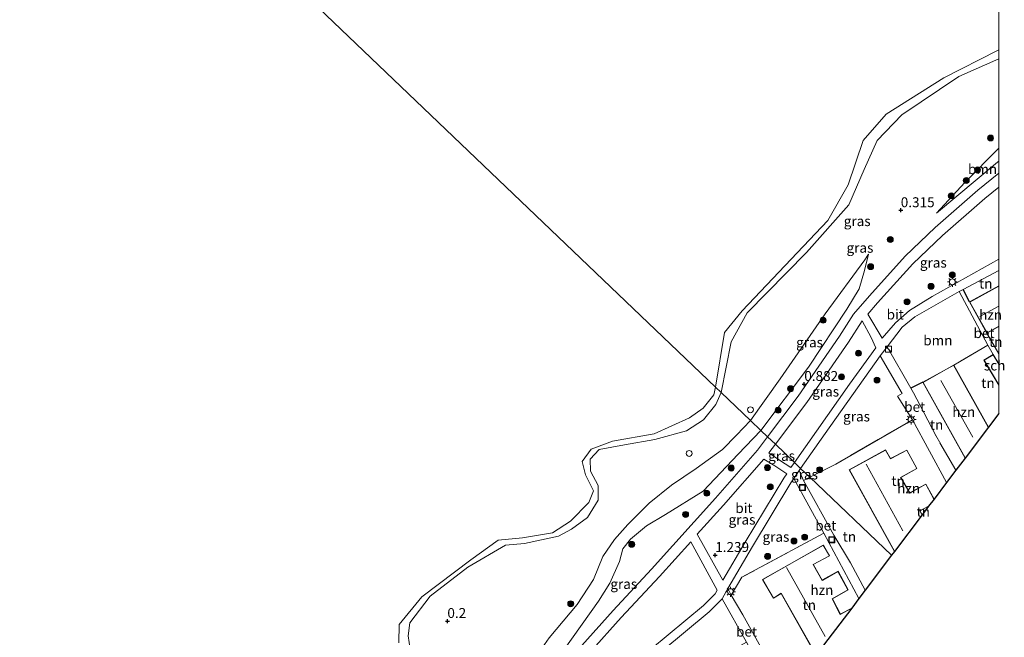
# Model space of a CAD drawing. Units: metres. Extents: x 164828 to 170006, y 481249 to 486732.
# Drawn here: x 169754 to 170001, y 483724 to 483880 of the extents above; entities that cross this region are included whole.
import ezdxf
from ezdxf.enums import TextEntityAlignment as Align

# ---------------------------------------------------------------- set-up
doc = ezdxf.new("R2010")
doc.units = ezdxf.units.M
doc.linetypes.add('IE-TERREINAFSCHEIDING', pattern=[10, 8, -2])
doc.layers.get('0').update_dxf_attribs({"lineweight": 25})
for name, color, linetype, lineweight in [('B-ME-GR-BOOM-GV-B6', 93, 'Continuous', 18), ('B-ME-GR-BOOM-S-B1', 93, 'Continuous', 18), ('B-ME-GW-KRUINLIJN-L-B1', 93, 'Continuous', 18), ('B-ME-GW-TEENLIJN-L-B1', 93, 'Continuous', 18), ('B-ME-IE-GRASLAND-GV-B6', 93, 'Continuous', 18), ('B-ME-IE-GRONDWERKLIJN-GROND_INGERICHT-GV-B6', 253, 'Continuous', 18), ('B-ME-IE-HULPGEOMETRIE-L-B1', 53, 'Continuous', 18), ('B-ME-IE-INRICHTINGSELEMENT-S-B1', 253, 'Continuous', 18), ('B-ME-IE-MEUBILAIR_WEGMEUBILAIR-LICHTMAST-S-B1', 8, 'Continuous', 18), ('B-ME-IE-TERREINAFSCHEIDING-RASTERHEKWERK-L-B1', 8, 'IE-TERREINAFSCHEIDING', 18), ('B-ME-KG-KADASTRAAL-DAKRAND-L-B1', 13, 'Continuous', 18), ('B-ME-KG-KADASTRAAL-NOKLIJN-L-B1', 13, 'Continuous', 18), ('B-ME-OB-WATERLIJN-L-B1', 133, 'OB-WATERLIJN', 18), ('B-ME-OG-BEBOUWING-GV-B6', 173, 'Continuous', 18), ('B-ME-OG-WATER-GV-B6', 153, 'Continuous', 18), ('B-ME-VH-VERH_SOORT-BETON-OVERIG-GV-B6', 8, 'IE-TERREINAFSCHEIDING-NATUURLIJK-HOUTWAL', 18), ('B-ME-VH-VERH_SOORT-BITUMEN-GV-B6', 8, 'IE-TERREINAFSCHEIDING-NATUURLIJK-HOUTWAL', 18)]:
    doc.layers.add(name, color=color, linetype=linetype, lineweight=lineweight)
for name, color, linetype in [('B-ME-GW-HOOGTEPUNT-S-B1', 10, 'Continuous'), ('B-ME-IE-TERREINAFSCHEIDING-HAAG-L-B1', 10, 'Continuous'), ('B-ME-KG-KADASTRAAL-OPNAMEDTMGRENS-L-B1', 10, 'Continuous')]:
    doc.layers.add(name, color=color, linetype=linetype)
doc.styles.add('NLCS-ISO', font='NLCS-ISO.TTF')
doc.linetypes.add('IE-TERREINAFSCHEIDING-NATUURLIJK-HOUTWAL', pattern='A,7,-1.5,[67,NLCS.SHX,S=0.75,R=45,X=0,Y=0],-1.5,7,-1.5,[70,NLCS.SHX,S=0.75,R=0,X=0,Y=0],-1.5', length=20)
doc.linetypes.add('OB-WATERLIJN', pattern='A,10,[32,NLCS.SHX,S=2,R=0,X=0,Y=0],-12', length=22)

# ---------------------------------------------------------------- blocks, each defined once
blk = doc.blocks.new('d26GN_FeatureWriter_4_3_FMEBLOCK3')
at = {"layer": 'B-ME-KG-KADASTRAAL-DAKRAND-L-B1'}
blk.add_line((0.42, 3.77, 4.37), (1.83, 1.38, 4.38), dxfattribs=at)
blk.add_polyline3d([(1.83, -3.77, 4.37), (-1.83, 2.43, 4.35), (0.42, 3.77, 4.37)], dxfattribs=at)
blk = doc.blocks.new('d26GN_FeatureWriter_4_3_FMEBLOCK4')
at = {"layer": 'B-ME-KG-KADASTRAAL-DAKRAND-L-B1'}
blk.add_line((-3.63, 1.86, 7.49), (3.63, 5.89, 7.45), dxfattribs=at)
blk.add_polyline3d([(3.63, -4.25, 7.59), (0.68, -5.89, 7.6), (-3.63, 1.86, 7.49)], dxfattribs=at)
blk = doc.blocks.new('hoogtepunt')
for p, q in [((-0.5, 0), (0.5, 0)), ((0, 0.5), (0, -0.5))]:
    blk.add_line(p, q)
blk = doc.blocks.new('dtb')
blk.add_circle((0, 0), 0.75)
blk = doc.blocks.new('boom')
h = blk.add_hatch(color=256)
edge = h.paths.add_edge_path()
edge.add_arc((0, 0), 0.75, 0, 360)
blk.add_circle((0, 0), 0.75)
blk = doc.blocks.new('kast')
blk.add_line((-0.75, -0.75), (0.75, 0.75))
blk.add_lwpolyline([(-0.75, 0.75), (0.75, 0.75), (0.75, -0.75), (-0.75, -0.75)], close=True)
blk = doc.blocks.new('lantaarnpaal')
for p, q in [((-0.75, 0), (-1.25, 0)), ((-0.88, 0.88), (-0.53, 0.53)), ((0, 0.75), (0, 1.25)), ((0.53, 0.53), (0.88, 0.88)), ((0.75, 0), (1.25, 0)), ((-0.53, -0.53), (-0.88, -0.88)), ((0, -0.75), (0, -1.25)), ((0.53, -0.53), (0.88, -0.88))]:
    blk.add_line(p, q)
blk.add_circle((0, 0), 0.75)
blk = doc.blocks.new('put')
for p, q in [((0.75, 0.75), (-0.75, 0.75)), ((-0.75, 0.75), (-0.75, -0.75)), ((0.75, -0.75), (0.75, 0.75)), ((-0.75, -0.75), (0.75, -0.75))]:
    blk.add_line(p, q)
blk.add_lwpolyline([(-0.625, 0.625), (0.625, 0.625), (0.625, -0.625), (-0.625, -0.625)], close=True)

msp = doc.modelspace()

# ---------------------------------------------------------------- linework, layer by layer
at = {"layer": 'B-ME-GR-BOOM-GV-B6'}
for points in [[(170000, 483847.4158, 0.481), (170000, 483844.1482, 0.871), (169999.714, 483843.892, 0.872), (169984.31, 483831.04, 0.651), (169991.476, 483838.805, 0.504), (170000, 483847.4158, 0.481)], [(169997.278, 483797.794, 1.875), (169988.661, 483792.814, 1.827), (169980.878, 483788.458, 1.827), (169977.841, 483786.943, 1.737), (169971.889, 483797.41, 1.606), (169975.715, 483802.311, 1.637), (169978.887, 483804.97, 1.732), (169988.246, 483810.299, 1.763), (169990.07, 483811.281, 1.766), (169997.278, 483797.794, 1.875)], [(169929.15, 483736.132, 1.309), (169928.63, 483735.195, 1.384), (169925.699, 483732.244, 1.374), (169907.859, 483717.46, 1.279), (169905.581, 483715.535, 1.31), (169902.752, 483712.398, 1.352), (169900.92, 483709.587, 1.363), (169893.373, 483695.453, 1.447), (169889.077, 483687.249, 1.468), (169887.607, 483684.872, 1.477), (169885.787, 483682.695, 1.457), (169882.879, 483680.95, 1.384), (169879.606, 483680.32, 1.258), (169876.977, 483680.51, 1.121), (169874.56, 483681.94, 0.911), (169871.382, 483683.296, 0.765), (169880.347, 483697.066, 0.639), (169887.863, 483707.636, 0.681), (169897.196, 483720.523, 0.766), (169904.976, 483729.207, 0.828), (169914.602, 483739.557, 0.817), (169922.465, 483748.322, 1.088), (169929.15, 483736.132, 1.309)]]:
    msp.add_polyline3d(points, dxfattribs=at)
at = {"layer": 'B-ME-GW-KRUINLIJN-L-B1'}
for points in [[(169930.142, 483785.894, 0.31), (169932.678, 483798.634, 0.142), (169936.706, 483805.969, 0.026), (169951.57, 483821.149, 0.047), (169962.243, 483833.177, 0.068), (169966.135, 483842.065, 0.037), (169969.406, 483849.353, 0.068), (169975.595, 483855.834, 0.068), (169989.96, 483865.43, 0.11), (170000, 483869.9442, 0.14)], [(169984.31, 483831.04, 0.651), (169999.714, 483843.892, 0.872), (170000, 483844.1482, 0.871)], [(169940.14, 483776.339, 0.832), (169952.075, 483792.233, 0.811), (169961.767, 483806.902, 0.717), (169964.882, 483812.029, 0.643), (169966.231, 483816.609, 0.528), (169967.213, 483820.688, 0.244)], [(169852.622, 483716.234, 0.042), (169851.376, 483724.603, 0.042), (169851.75, 483727.918, 0.042), (169856.888, 483734.618, 0.074), (169866.342, 483741.91, 0.2), (169875.824, 483747.433, 0.084), (169880.667, 483747.836, 0.042), (169889.224, 483749.674, 0.094), (169892.44, 483751.462, 0.053), (169896.49, 483754.376, 0.074), (169899.173, 483758.809, 0.042), (169899.213, 483762.513, 0.011), (169897.257, 483766.086, 0.021), (169897.176, 483769.133, 0.011), (169899.432, 483771.527, 0.011), (169905.77, 483772.741, 0.032), (169913.45, 483774.074, 0.137), (169921.378, 483776.262, 0.242), (169925.661, 483779.017, 0.315), (169928.779, 483782.834, 0.336), (169930.142, 483785.894, 0.31)], [(169940.14, 483776.339, 0.832), (169934.45, 483770.35, 0.838), (169925.64, 483761.003, 0.838), (169916.156, 483755.194, 0.712), (169911.302, 483752.349, 0.649), (169907.308, 483748.97, 0.67), (169905.398, 483746.566, 0.712), (169904.536, 483743.328, 0.66), (169902.096, 483737.904, 0.733), (169899.215, 483733.385, 0.67), (169890.583, 483721.14, 0.544), (169885.425, 483712.478, 0.607), (169877.471, 483701.613, 0.565), (169874.449, 483698.37, 0.46), (169871.1, 483696.522, 0.282)]]:
    msp.add_polyline3d(points, dxfattribs=at)
at = {"layer": 'B-ME-GW-TEENLIJN-L-B1'}
for points in [[(170000, 483847.4158, 0.481), (169991.476, 483838.805, 0.504), (169984.31, 483831.04, 0.651)], [(169937.549, 483778.815, 0.523), (169945.018, 483789.33, 0.439), (169956.276, 483805.724, 0.271), (169966.259, 483819.31, 0.261), (169967.213, 483820.688, 0.244)], [(169871.1, 483696.522, 0.282), (169872.695, 483701.568, 0.187), (169877.481, 483710.65, 0.177), (169886.855, 483724.094, 0.292), (169893.905, 483732.481, 0.282), (169897.973, 483738.843, 0.282), (169900.348, 483744.57, 0.303), (169903.263, 483748.876, 0.376), (169906.672, 483752.641, 0.397), (169911.973, 483758.049, 0.46), (169917.622, 483762.581, 0.366), (169923.825, 483766.755, 0.492), (169930.444, 483771.545, 0.586), (169933.978, 483775.13, 0.576), (169937.549, 483778.815, 0.523)]]:
    msp.add_polyline3d(points, dxfattribs=at)
at = {"layer": 'B-ME-IE-GRASLAND-GV-B6'}
for points in [[(170000, 483869.9442, 0.14), (169989.96, 483865.43, 0.11), (169975.595, 483855.834, 0.068), (169969.406, 483849.353, 0.068), (169966.135, 483842.065, 0.037), (169962.243, 483833.177, 0.068), (169951.57, 483821.149, 0.047), (169936.706, 483805.969, 0.026), (169932.678, 483798.634, 0.142), (169930.142, 483785.894, 0.31), (169928.742, 483787.233, -0.199), (169930.982, 483801.004, -0.199), (169935.391, 483806.471, -0.199), (169956.966, 483829.206, -0.199), (169962.076, 483838.194, -0.199), (169965.905, 483849.38, -0.199), (169971.647, 483855.945, -0.199), (169986.165, 483865.162, -0.199), (169999.711, 483871.983, -0.199), (170000, 483872.1894, -0.199), (170000, 483869.9442, 0.14)], [(170000, 483841.1317, 0.9243), (169994.768, 483836.808, 0.872), (169984.024, 483827.457, 0.788), (169976.425, 483820.178, 0.767), (169967.487, 483810.261, 0.746), (169963.459, 483805.579, 0.767), (169959.939, 483800.099, 0.788), (169949.538, 483784.963, 0.872), (169941.834, 483774.72, 0.998), (169940.14, 483776.339, 0.832), (169952.075, 483792.233, 0.811), (169961.767, 483806.902, 0.717), (169964.882, 483812.029, 0.643), (169966.231, 483816.609, 0.528), (169967.213, 483820.688, 0.244), (169966.259, 483819.31, 0.261), (169956.276, 483805.724, 0.271), (169945.018, 483789.33, 0.439), (169937.549, 483778.815, 0.523), (169930.142, 483785.894, 0.31), (169932.678, 483798.634, 0.142), (169936.706, 483805.969, 0.026), (169951.57, 483821.149, 0.047), (169962.243, 483833.177, 0.068), (169966.135, 483842.065, 0.037), (169969.406, 483849.353, 0.068), (169975.595, 483855.834, 0.068), (169989.96, 483865.43, 0.11), (170000, 483869.9442, 0.14), (170000, 483847.4158, 0.481), (169991.476, 483838.805, 0.504), (169984.31, 483831.04, 0.651), (169999.714, 483843.892, 0.872), (170000, 483844.1482, 0.871), (170000, 483841.1317, 0.9243)], [(170000, 483837.6227, 0.9178), (170000, 483819.4514, 1.693), (169983.245, 483810.086, 1.622), (169977.539, 483806.542, 1.59), (169973.991, 483803.453, 1.548), (169970.693, 483799.55, 1.548), (169967.069, 483805.628, 0.77), (169969.517, 483808.474, 0.757), (169978.367, 483818.294, 0.778), (169985.849, 483825.459, 0.798), (169996.518, 483834.745, 0.883), (170000, 483837.6227, 0.9178)], [(169940.14, 483776.339, 0.832), (169937.549, 483778.815, 0.523), (169945.018, 483789.33, 0.439), (169956.276, 483805.724, 0.271), (169966.259, 483819.31, 0.261), (169967.213, 483820.688, 0.244), (169966.231, 483816.609, 0.528), (169964.882, 483812.029, 0.643), (169961.767, 483806.902, 0.717), (169952.075, 483792.233, 0.811), (169940.14, 483776.339, 0.832)], [(169969.084, 483797.13, 1.559), (169962.477, 483787.954, 1.517), (169948.571, 483768.282, 1.391), (169943.791, 483772.85, 1.007), (169951.735, 483783.383, 0.883), (169962.192, 483798.602, 0.799), (169965.633, 483803.958, 0.778), (169967.884, 483799.755, 1.275), (169969.084, 483797.13, 1.559)], [(169978.285, 483779.048, 1.878), (169959.012, 483767.864, 1.815), (169952.476, 483764.55, 1.546), (169950.128, 483766.794, 1.489), (169956.325, 483775.585, 1.543), (169970.17, 483795.156, 1.606), (169975.682, 483785.631, 1.794), (169974.532, 483784.958, 1.815), (169978.285, 483779.048, 1.878)], [(169849.036, 483722.875, -0.199), (169849.108, 483727.482, -0.199), (169854.757, 483734.432, -0.199), (169867.158, 483743.72, -0.199), (169874.038, 483748.674, -0.199), (169880.145, 483749.321, -0.199), (169887.659, 483750.591, -0.199), (169892.195, 483753.517, -0.199), (169896.824, 483758.196, -0.199), (169897.978, 483761.093, -0.199), (169895.995, 483765.188, -0.199), (169895.174, 483768.534, -0.199), (169897.429, 483771.592, -0.199), (169902.747, 483773.667, -0.199), (169913.275, 483775.464, -0.199), (169922.16, 483779.514, -0.199), (169925.601, 483781.943, -0.199), (169928.259, 483785.271, -0.199), (169928.742, 483787.233, -0.199), (169930.142, 483785.894, 0.31)], [(169930.142, 483785.894, 0.31), (169928.779, 483782.834, 0.336), (169925.661, 483779.017, 0.315), (169921.378, 483776.262, 0.242), (169913.45, 483774.074, 0.137), (169905.77, 483772.741, 0.032), (169899.432, 483771.527, 0.011), (169897.176, 483769.133, 0.011), (169897.257, 483766.086, 0.021), (169899.213, 483762.513, 0.011), (169899.173, 483758.809, 0.042), (169896.49, 483754.376, 0.074), (169892.44, 483751.462, 0.053), (169889.224, 483749.674, 0.094), (169880.667, 483747.836, 0.042), (169875.824, 483747.433, 0.084), (169866.342, 483741.91, 0.2), (169856.888, 483734.618, 0.074), (169851.75, 483727.918, 0.042), (169851.376, 483724.603, 0.042), (169852.622, 483716.234, 0.042)], [(169852.622, 483716.234, 0.042), (169851.376, 483724.603, 0.042), (169851.75, 483727.918, 0.042), (169856.888, 483734.618, 0.074), (169866.342, 483741.91, 0.2), (169875.824, 483747.433, 0.084), (169880.667, 483747.836, 0.042), (169889.224, 483749.674, 0.094), (169892.44, 483751.462, 0.053), (169896.49, 483754.376, 0.074), (169899.173, 483758.809, 0.042), (169899.213, 483762.513, 0.011), (169897.257, 483766.086, 0.021), (169897.176, 483769.133, 0.011), (169899.432, 483771.527, 0.011), (169905.77, 483772.741, 0.032), (169913.45, 483774.074, 0.137), (169921.378, 483776.262, 0.242), (169925.661, 483779.017, 0.315), (169928.779, 483782.834, 0.336), (169930.142, 483785.894, 0.31), (169937.549, 483778.815, 0.523)], [(169886.855, 483724.094, 0.292), (169893.905, 483732.481, 0.282), (169897.973, 483738.843, 0.282), (169900.348, 483744.57, 0.303), (169903.263, 483748.876, 0.376), (169906.672, 483752.641, 0.397), (169911.973, 483758.049, 0.46), (169917.622, 483762.581, 0.366), (169923.825, 483766.755, 0.492), (169930.444, 483771.545, 0.586), (169933.978, 483775.13, 0.576), (169937.549, 483778.815, 0.523), (169940.14, 483776.339, 0.832)], [(169937.549, 483778.815, 0.523), (169933.978, 483775.13, 0.576), (169930.444, 483771.545, 0.586), (169923.825, 483766.755, 0.492), (169917.622, 483762.581, 0.366), (169911.973, 483758.049, 0.46), (169906.672, 483752.641, 0.397), (169903.263, 483748.876, 0.376), (169900.348, 483744.57, 0.303), (169897.973, 483738.843, 0.282), (169893.905, 483732.481, 0.282), (169886.855, 483724.094, 0.292)], [(169940.14, 483776.339, 0.832), (169934.45, 483770.35, 0.838), (169925.64, 483761.003, 0.838), (169916.156, 483755.194, 0.712), (169911.302, 483752.349, 0.649), (169907.308, 483748.97, 0.67), (169905.398, 483746.566, 0.712), (169904.536, 483743.328, 0.66), (169902.096, 483737.904, 0.733), (169899.215, 483733.385, 0.67), (169890.583, 483721.14, 0.544)], [(169890.583, 483721.14, 0.544), (169899.215, 483733.385, 0.67), (169902.096, 483737.904, 0.733), (169904.536, 483743.328, 0.66), (169905.398, 483746.566, 0.712), (169907.308, 483748.97, 0.67), (169911.302, 483752.349, 0.649), (169916.156, 483755.194, 0.712), (169925.64, 483761.003, 0.838), (169934.45, 483770.35, 0.838), (169940.14, 483776.339, 0.832), (169941.834, 483774.72, 0.998), (169939.239, 483771.385, 1.079), (169928.676, 483759.279, 0.848), (169912.614, 483741.373, 0.879), (169902.987, 483731.023, 0.89), (169895.097, 483722.215, 0.827)], [(169948.571, 483768.282, 1.391), (169947.674, 483766.989, 1.389), (169944.787, 483768.829, 1.311), (169942.11, 483770.69, 1.1), (169943.791, 483772.85, 1.007), (169948.571, 483768.282, 1.391)], [(169946.631, 483765.442, 1.401), (169945.878, 483764.326, 1.447), (169936.208, 483748.222, 1.426), (169930.565, 483738.622, 1.301), (169924.133, 483750.182, 1.049), (169930.693, 483757.495, 0.786), (169940.849, 483769.135, 1.072), (169943.639, 483767.454, 1.321), (169946.631, 483765.442, 1.401)], [(169952.476, 483764.55, 1.546), (169950.84, 483763.702, 1.52), (169949.74, 483766.236, 1.499), (169950.128, 483766.794, 1.489), (169952.476, 483764.55, 1.546)], [(169956.008, 483750.51, 1.782), (169935.355, 483739.361, 1.94), (169932.632, 483734.879, 1.646), (169931.822, 483736.55, 1.415), (169938.043, 483747.133, 1.457), (169947.679, 483763.18, 1.478), (169948.382, 483764.223, 1.485), (169956.008, 483750.51, 1.782)], [(169936.504, 483723.063, 1.88), (169912.684, 483709.526, 1.649), (169909.228, 483715.823, 1.31), (169927.14, 483730.667, 1.404), (169930.352, 483733.901, 1.415), (169936.504, 483723.063, 1.88)]]:
    msp.add_polyline3d(points, dxfattribs=at)
at = {"layer": 'B-ME-IE-GRONDWERKLIJN-GROND_INGERICHT-GV-B6'}
for points in [[(170000, 483816.6289, 1.7773), (170000, 483812.764, 1.775), (169992.669, 483808.695, 1.775), (169991.044, 483811.806, 1.767), (170000, 483816.6289, 1.7773)], [(170000, 483795.5915, 1.8326), (169997.024, 483800.85, 1.775), (170000, 483802.5017, 1.775), (170000, 483795.5915, 1.8326)], [(170000, 483780.5659, 1.8476), (169997.423, 483777.157, 1.827), (169988.661, 483792.814, 1.827), (169997.278, 483797.794, 1.875), (169998.608, 483795.451, 1.923), (169996.264, 483794.063, 1.923), (170000, 483787.756, 1.923), (170000, 483780.5659, 1.8476)], [(169991.55, 483769.388, 1.827), (169989.208, 483766.291, 1.984), (169984.143, 483775.025, 1.846), (169981.174, 483780.832, 1.867), (169978.503, 483785.778, 1.752), (169977.841, 483786.943, 1.737), (169980.878, 483788.458, 1.827), (169991.55, 483769.388, 1.827)], [(169986.885, 483763.219, 1.931), (169983.713, 483759.023, 1.785), (169981.632, 483762.839, 1.785), (169977.743, 483760.698, 1.785), (169977.654, 483760.628, 1.785), (169975.375, 483764.468, 1.785), (169979.414, 483766.722, 1.785), (169976.901, 483771.396, 1.785), (169972.79, 483769.236, 1.785), (169971.483, 483771.438, 1.785), (169962.393, 483766.399, 1.785), (169973.771, 483745.872, 1.785), (169973.036, 483744.901, 1.954), (169952.476, 483764.55, 1.546), (169959.012, 483767.864, 1.815), (169978.285, 483779.048, 1.878), (169986.885, 483763.219, 1.931)], [(169973.036, 483744.901, 1.954), (169966.416, 483736.145, 1.789), (169962.663, 483742.985, 1.782), (169958.453, 483750.001, 1.782), (169950.84, 483763.702, 1.52), (169952.476, 483764.55, 1.546), (169973.036, 483744.901, 1.954)], [(169980.729, 483755.076, 1.785), (169980.202, 483756.067, 1.785), (169982.36, 483757.233, 1.785), (169980.729, 483755.076, 1.785)], [(169946.669, 483710.025, 1.853), (169935.547, 483729.881, 1.677), (169932.632, 483734.879, 1.646), (169935.355, 483739.361, 1.94), (169956.008, 483750.51, 1.782), (169964.795, 483734, 1.817)], [(169964.795, 483734, 1.817), (169962.992, 483731.615, 1.848), (169960.223, 483730.119, 1.848), (169960.133, 483730.096, 1.848), (169958.199, 483733.806, 1.848), (169958.142, 483733.897, 1.848), (169962.108, 483736.212, 1.848), (169959.555, 483740.88, 1.848), (169955.651, 483738.687, 1.848), (169955.561, 483738.66, 1.848), (169953.386, 483742.471, 1.848), (169953.326, 483742.557, 1.848), (169957.441, 483744.752, 1.848), (169955.862, 483747.482, 1.848), (169940.526, 483738.788, 1.848), (169943.293, 483734.061, 1.848), (169945.226, 483735.307, 1.848), (169953.998, 483719.719, 1.848)]]:
    msp.add_polyline3d(points, dxfattribs=at)
at = {"layer": 'B-ME-IE-HULPGEOMETRIE-L-B1'}
msp.add_polyline3d([(169568.499, 484131.511, -0.199), (169928.742, 483787.233, -0.199), (169930.142, 483785.894, 0.31), (169937.549, 483778.815, 0.523), (169940.14, 483776.339, 0.832), (169941.834, 483774.72, 0.998), (169943.791, 483772.85, 1.007), (169948.571, 483768.282, 1.391), (169950.128, 483766.794, 1.489), (169952.476, 483764.55, 1.546), (169973.036, 483744.901, 1.954)], dxfattribs=at)
at = {"layer": 'B-ME-IE-TERREINAFSCHEIDING-HAAG-L-B1'}
for p, q in [((169992.669, 483808.695, 1.775), (169991.044, 483811.806, 1.767)), ((169980.878, 483788.458, 1.827), (169977.841, 483786.943, 1.737))]:
    msp.add_line(p, q, dxfattribs=at)
at = {"layer": 'B-ME-IE-TERREINAFSCHEIDING-RASTERHEKWERK-L-B1'}
for p, q in [((170000, 483795.5915, 1.8326), (169997.024, 483800.85, 1.775)), ((169981.174, 483780.832, 1.867), (169978.503, 483785.778, 1.752)), ((169989.208, 483766.291, 1.984), (169984.143, 483775.025, 1.846)), ((169952.476, 483764.55, 1.546), (169950.84, 483763.702, 1.52)), ((169962.663, 483742.985, 1.782), (169966.416, 483736.145, 1.789))]:
    msp.add_line(p, q, dxfattribs=at)
for points in [[(169998.608, 483795.451, 1.923), (169997.278, 483797.794, 1.875), (169988.661, 483792.814, 1.827)], [(169978.285, 483779.048, 1.878), (169959.012, 483767.864, 1.815), (169952.476, 483764.55, 1.546)], [(169956.008, 483750.51, 1.782), (169935.355, 483739.361, 1.94), (169932.632, 483734.879, 1.646), (169935.547, 483729.881, 1.677)]]:
    msp.add_polyline3d(points, dxfattribs=at)
at = {"layer": 'B-ME-KG-KADASTRAAL-DAKRAND-L-B1'}
for points in [[(169991.561, 483769.471, 7.276), (169980.946, 483788.439, 7.276), (169988.642, 483792.746, 7.35), (169997.368, 483777.153, 7.35)], [(169973.782, 483745.955, 5.42), (169962.459, 483766.381, 5.481), (169971.465, 483771.37, 7.361), (169972.768, 483769.175, 7.424), (169972.901, 483769.245, 4.379), (169976.88, 483771.328, 4.494), (169979.348, 483766.741, 4.505), (169975.307, 483764.49, 4.368), (169975.383, 483764.361, 7.413), (169977.626, 483760.576, 7.476), (169977.758, 483760.649, 4.368), (169981.612, 483762.77, 4.494), (169983.659, 483759.02, 4.503)], [(169982.344, 483757.281, 4.444), (169980.135, 483756.088, 4.368), (169980.205, 483755.955, 7.508), (169980.675, 483755.073, 7.486)], [(169962.813, 483731.462, 4.436), (169960.255, 483730.079, 4.389), (169960.123, 483730.008, 7.571), (169958.153, 483733.787, 7.455), (169958.083, 483733.92, 4.389), (169962.041, 483736.231, 4.484), (169959.536, 483740.812, 4.431), (169955.683, 483738.648, 4.389), (169955.553, 483738.574, 7.424), (169953.34, 483742.451, 7.361), (169953.266, 483742.581, 4.368), (169957.372, 483744.772, 4.463), (169955.844, 483747.414, 4.431), (169940.595, 483738.77, 4.694), (169943.31, 483734.131, 4.599), (169945.244, 483735.378, 5.618), (169954.004, 483719.81, 5.516)]]:
    msp.add_polyline3d(points, dxfattribs=at)
at = {"layer": 'B-ME-KG-KADASTRAAL-NOKLIJN-L-B1'}
for p, q in [((170000, 483807.6193, 10.487), (169995.225, 483805.02, 10.489)), ((169985.466, 483788.932, 10.524), (169993.488, 483774.639, 10.533)), ((169975.893, 483751.053, 11.624), (169966.604, 483767.853, 11.615)), ((169946.569, 483741.809, 11.751), (169956.336, 483724.419, 11.661))]:
    msp.add_line(p, q, dxfattribs=at)
at = {"layer": 'B-ME-KG-KADASTRAAL-OPNAMEDTMGRENS-L-B1'}
for points in [[(170000, 483780.5659, 1.8476), (169997.423, 483777.157, 1.827), (169991.55, 483769.388, 1.827), (169989.208, 483766.291, 1.984), (169986.885, 483763.219, 1.931), (169983.713, 483759.023, 1.785), (169982.36, 483757.233, 1.785), (169980.729, 483755.076, 1.785), (169973.771, 483745.872, 1.785), (169973.036, 483744.901, 1.954)], [(169973.036, 483744.901, 1.954), (169966.416, 483736.145, 1.789), (169964.795, 483734, 1.817), (169962.992, 483731.615, 1.848), (169953.998, 483719.719, 1.848)]]:
    msp.add_polyline3d(points, dxfattribs=at)
at = {"layer": 'B-ME-OB-WATERLIJN-L-B1'}
for points in [[(169928.742, 483787.233, -0.199), (169930.982, 483801.004, -0.199), (169935.391, 483806.471, -0.199), (169956.966, 483829.206, -0.199), (169962.076, 483838.194, -0.199), (169965.905, 483849.38, -0.199), (169971.647, 483855.945, -0.199), (169986.165, 483865.162, -0.199), (169999.711, 483871.983, -0.199), (170000, 483872.1894, -0.199)], [(169849.036, 483722.875, -0.199), (169849.108, 483727.482, -0.199), (169854.757, 483734.432, -0.199), (169867.158, 483743.72, -0.199), (169874.038, 483748.674, -0.199), (169880.145, 483749.321, -0.199), (169887.659, 483750.591, -0.199), (169892.195, 483753.517, -0.199), (169896.824, 483758.196, -0.199), (169897.978, 483761.093, -0.199), (169895.995, 483765.188, -0.199), (169895.174, 483768.534, -0.199), (169897.429, 483771.592, -0.199), (169902.747, 483773.667, -0.199), (169913.275, 483775.464, -0.199), (169922.16, 483779.514, -0.199), (169925.601, 483781.943, -0.199), (169928.259, 483785.271, -0.199), (169928.742, 483787.233, -0.199)]]:
    msp.add_polyline3d(points, dxfattribs=at)
at = {"layer": 'B-ME-OG-BEBOUWING-GV-B6'}
for points in [[(170000, 483802.5017, 1.775), (169997.024, 483800.85, 1.775), (169992.669, 483808.695, 1.775), (170000, 483812.764, 1.775), (170000, 483802.5017, 1.775)], [(170000, 483793.1011, 1.923), (170000, 483787.756, 1.923), (169996.264, 483794.063, 1.923), (169998.608, 483795.451, 1.923), (170000, 483793.1011, 1.923)], [(169997.423, 483777.157, 1.827), (169991.55, 483769.388, 1.827), (169980.878, 483788.458, 1.827), (169988.661, 483792.814, 1.827), (169997.423, 483777.157, 1.827)], [(169983.713, 483759.023, 1.785), (169982.36, 483757.233, 1.785), (169980.202, 483756.067, 1.785), (169980.729, 483755.076, 1.785), (169973.771, 483745.872, 1.785), (169962.393, 483766.399, 1.785), (169971.483, 483771.438, 1.785), (169972.79, 483769.236, 1.785), (169976.901, 483771.396, 1.785), (169979.414, 483766.722, 1.785), (169975.375, 483764.468, 1.785), (169977.654, 483760.628, 1.785), (169977.743, 483760.698, 1.785), (169981.632, 483762.839, 1.785), (169983.713, 483759.023, 1.785)], [(169962.992, 483731.615, 1.848), (169953.998, 483719.719, 1.848), (169945.226, 483735.307, 1.848), (169943.293, 483734.061, 1.848), (169940.526, 483738.788, 1.848), (169955.862, 483747.482, 1.848), (169957.441, 483744.752, 1.848), (169953.326, 483742.557, 1.848), (169953.386, 483742.471, 1.848), (169955.561, 483738.66, 1.848), (169955.651, 483738.687, 1.848), (169959.555, 483740.88, 1.848), (169962.108, 483736.212, 1.848), (169958.142, 483733.897, 1.848), (169958.199, 483733.806, 1.848), (169960.133, 483730.096, 1.848), (169960.223, 483730.119, 1.848), (169962.992, 483731.615, 1.848)]]:
    msp.add_polyline3d(points, dxfattribs=at)
at = {"layer": 'B-ME-OG-WATER-GV-B6'}
for points in [[(170000, 484226.3541, -0.199), (170000, 483872.1894, -0.199), (169999.711, 483871.983, -0.199), (169986.165, 483865.162, -0.199), (169971.647, 483855.945, -0.199), (169965.905, 483849.38, -0.199), (169962.076, 483838.194, -0.199), (169956.966, 483829.206, -0.199), (169935.391, 483806.471, -0.199), (169930.982, 483801.004, -0.199), (169928.742, 483787.233, -0.199), (169568.499, 484131.511, -0.199), (169831.319, 484393.017, -0.199), (170000, 484226.3541, -0.199)], [(169568.499, 484131.511, -0.199), (169928.742, 483787.233, -0.199)], [(169928.742, 483787.233, -0.199), (169928.259, 483785.271, -0.199), (169925.601, 483781.943, -0.199), (169922.16, 483779.514, -0.199), (169913.275, 483775.464, -0.199), (169902.747, 483773.667, -0.199), (169897.429, 483771.592, -0.199), (169895.174, 483768.534, -0.199), (169895.995, 483765.188, -0.199), (169897.978, 483761.093, -0.199), (169896.824, 483758.196, -0.199), (169892.195, 483753.517, -0.199), (169887.659, 483750.591, -0.199), (169880.145, 483749.321, -0.199), (169874.038, 483748.674, -0.199), (169867.158, 483743.72, -0.199), (169854.757, 483734.432, -0.199), (169849.108, 483727.482, -0.199), (169849.036, 483722.875, -0.199)]]:
    msp.add_polyline3d(points, dxfattribs=at)
at = {"layer": 'B-ME-VH-VERH_SOORT-BETON-OVERIG-GV-B6'}
for points in [[(170000, 483793.1011, 1.923), (169998.608, 483795.451, 1.923), (169997.278, 483797.794, 1.875), (169990.07, 483811.281, 1.766), (169991.044, 483811.806, 1.767), (169992.669, 483808.695, 1.775), (169997.024, 483800.85, 1.775), (170000, 483795.5915, 1.8326), (170000, 483793.1011, 1.923)], [(169977.841, 483786.943, 1.737), (169978.503, 483785.778, 1.752), (169981.174, 483780.832, 1.867), (169984.143, 483775.025, 1.846), (169989.208, 483766.291, 1.984), (169986.885, 483763.219, 1.931), (169978.285, 483779.048, 1.878), (169974.532, 483784.958, 1.815), (169975.682, 483785.631, 1.794), (169970.17, 483795.156, 1.606), (169971.889, 483797.41, 1.606), (169977.841, 483786.943, 1.737)], [(169950.84, 483763.702, 1.52), (169958.453, 483750.001, 1.782), (169962.663, 483742.985, 1.782), (169966.416, 483736.145, 1.789), (169964.795, 483734, 1.817), (169956.008, 483750.51, 1.782), (169948.382, 483764.223, 1.485), (169949.74, 483766.236, 1.499), (169950.84, 483763.702, 1.52)], [(169932.632, 483734.879, 1.646), (169935.547, 483729.881, 1.677), (169946.669, 483710.025, 1.853), (169944.642, 483707.344, 1.913), (169937.843, 483720.486, 1.89), (169936.504, 483723.063, 1.88), (169930.352, 483733.901, 1.415), (169931.822, 483736.55, 1.415), (169932.632, 483734.879, 1.646)]]:
    msp.add_polyline3d(points, dxfattribs=at)
at = {"layer": 'B-ME-VH-VERH_SOORT-BITUMEN-GV-B6'}
for points in [[(170000, 483841.1317, 0.9243), (170000, 483837.6227, 0.9178), (169996.518, 483834.745, 0.883), (169985.849, 483825.459, 0.798), (169978.367, 483818.294, 0.778), (169969.517, 483808.474, 0.757), (169967.069, 483805.628, 0.77), (169970.693, 483799.55, 1.548), (169973.991, 483803.453, 1.548), (169977.539, 483806.542, 1.59), (169983.245, 483810.086, 1.622), (170000, 483819.4514, 1.693), (170000, 483816.6289, 1.7773), (169991.044, 483811.806, 1.767), (169990.07, 483811.281, 1.766), (169988.246, 483810.299, 1.763), (169978.887, 483804.97, 1.732), (169975.715, 483802.311, 1.637), (169971.889, 483797.41, 1.606), (169970.17, 483795.156, 1.606), (169956.325, 483775.585, 1.543), (169950.128, 483766.794, 1.489), (169948.571, 483768.282, 1.391), (169962.477, 483787.954, 1.517), (169969.084, 483797.13, 1.559), (169967.884, 483799.755, 1.275), (169965.633, 483803.958, 0.778), (169962.192, 483798.602, 0.799), (169951.735, 483783.383, 0.883), (169943.791, 483772.85, 1.007), (169941.834, 483774.72, 0.998), (169949.538, 483784.963, 0.872), (169959.939, 483800.099, 0.788), (169963.459, 483805.579, 0.767), (169967.487, 483810.261, 0.746), (169976.425, 483820.178, 0.767), (169984.024, 483827.457, 0.788), (169994.768, 483836.808, 0.872), (170000, 483841.1317, 0.9243)], [(169807.883, 483605.331, 0.564), (169823.175, 483621.336, 0.627), (169832.957, 483631.385, 0.722), (169834.216, 483633.317, 0.732), (169838.813, 483640.771, 0.774), (169839.601, 483641.584, 0.785), (169842.061, 483642.105, 0.879), (169854.207, 483661.587, 0.942), (169859.334, 483669.553, 0.845), (169869.122, 483684.759, 0.827), (169878.121, 483698.581, 0.701), (169885.675, 483709.206, 0.743), (169895.097, 483722.215, 0.827), (169902.987, 483731.023, 0.89), (169912.614, 483741.373, 0.879), (169928.676, 483759.279, 0.848), (169939.239, 483771.385, 1.079), (169941.834, 483774.72, 0.998), (169943.791, 483772.85, 1.007)], [(169943.791, 483772.85, 1.007), (169942.11, 483770.69, 1.1), (169944.787, 483768.829, 1.311), (169947.674, 483766.989, 1.389), (169948.571, 483768.282, 1.391), (169950.128, 483766.794, 1.489), (169949.74, 483766.236, 1.499), (169948.382, 483764.223, 1.485), (169947.679, 483763.18, 1.478), (169938.043, 483747.133, 1.457), (169931.822, 483736.55, 1.415), (169930.352, 483733.901, 1.415), (169927.14, 483730.667, 1.404), (169909.228, 483715.823, 1.31)], [(169924.133, 483750.182, 1.049), (169930.565, 483738.622, 1.301), (169936.208, 483748.222, 1.426), (169945.878, 483764.326, 1.447), (169946.631, 483765.442, 1.401), (169943.639, 483767.454, 1.321), (169940.849, 483769.135, 1.072), (169930.693, 483757.495, 0.786), (169924.133, 483750.182, 1.049)], [(169922.465, 483748.322, 1.088), (169914.602, 483739.557, 0.817), (169904.976, 483729.207, 0.828), (169897.196, 483720.523, 0.766), (169887.863, 483707.636, 0.681), (169880.347, 483697.066, 0.639), (169871.382, 483683.296, 0.765), (169864.713, 483672.935, 0.817), (169866.308, 483669.883, 1.111), (169868.752, 483665.65, 1.315), (169876.852, 483673.596, 1.436), (169885.787, 483682.695, 1.457), (169887.607, 483684.872, 1.477), (169889.077, 483687.249, 1.468), (169893.373, 483695.453, 1.447), (169900.92, 483709.587, 1.363), (169902.752, 483712.398, 1.352), (169905.581, 483715.535, 1.31), (169907.859, 483717.46, 1.279), (169925.699, 483732.244, 1.374), (169928.63, 483735.195, 1.384), (169929.15, 483736.132, 1.309), (169922.465, 483748.322, 1.088)]]:
    msp.add_polyline3d(points, dxfattribs=at)

# ---------------------------------------------------------------- block references
at = {"layer": 'B-ME-GR-BOOM-S-B1', "rotation": 90}
for p in [(169997.947, 483849.972, 0.393), (169994.667, 483841.931, 0.467), (169991.832, 483839.271, 0.582), (169988.044, 483835.402, 0.593), (169972.702, 483824.41, 0.467), (169967.745, 483817.572, 0.435), (169988.31, 483815.506, 1.617), (169982.958, 483812.628, 1.523), (169976.927, 483808.724, 1.512), (169955.791, 483804.084, 0.393), (169964.698, 483795.778, 1.244), (169960.425, 483789.815, 1.296), (169969.355, 483789.008, 1.769), (169947.603, 483786.838, 0.708), (169944.46, 483781.425, 0.624), (169932.666, 483766.869, 1.037), (169941.776, 483766.973, 1.341), (169954.923, 483766.436, 1.617), (169926.518, 483760.526, 0.984), (169942.489, 483762.129, 1.394), (169921.19, 483755.19, 0.89), (169948.465, 483748.485, 1.793), (169951.153, 483749.475, 1.803), (169907.621, 483747.656, 0.785), (169941.82, 483744.624, 1.698), (169892.258, 483732.692, 0.365)]:
    msp.add_blockref('boom', p, dxfattribs=at)
at = {"layer": 'B-ME-GW-HOOGTEPUNT-S-B1', "rotation": 90}
for p in [(169975.339, 483831.768, 0.315), (169975.339, 483831.768, 0.315), (169951.054, 483788.019, 0.882), (169951.054, 483788.019, 0.882), (169928.632, 483744.949, 1.239), (169928.632, 483744.949, 1.239), (169861.217, 483728.332, 0.2), (169861.217, 483728.332, 0.2)]:
    msp.add_blockref('hoogtepunt', p, dxfattribs=at)
at = {"layer": 'B-ME-IE-INRICHTINGSELEMENT-S-B1', "rotation": 90}
for name, p in [('kast', (169972.254, 483796.771, 1.563)), ('dtb', (169937.506, 483781.543, 0.347)), ('dtb', (169922.079, 483770.546, 0.243)), ('put', (169950.571, 483761.946, 1.499)), ('put', (169957.981, 483748.806, 1.76))]:
    msp.add_blockref(name, p, dxfattribs=at)
at = {"layer": 'B-ME-IE-MEUBILAIR_WEGMEUBILAIR-LICHTMAST-S-B1', "rotation": 90}
for p in [(169988.322, 483813.753, 1.632), (169977.926, 483779.08, 1.825), (169932.49, 483735.729, 1.514)]:
    msp.add_blockref('lantaarnpaal', p, dxfattribs=at)
at = {"layer": 'B-ME-KG-KADASTRAAL-DAKRAND-L-B1'}
for name, p in [('d26GN_FeatureWriter_4_3_FMEBLOCK4', (169996.3685, 483806.8125)), ('d26GN_FeatureWriter_4_3_FMEBLOCK3', (169998.1665, 483791.6179))]:
    msp.add_blockref(name, p, dxfattribs=at)

# ---------------------------------------------------------------- texts
at = {"layer": 'B-ME-GR-BOOM-GV-B6', "ltscale": 0.2, "style": 'NLCS-ISO'}
for p in [(169995.9167, 483842.1195), (169984.6743, 483799.0074)]:
    msp.add_text('bmn', height=2.5, dxfattribs=at).set_placement(p, align=Align.MIDDLE_CENTER)
at = {"layer": 'B-ME-GW-HOOGTEPUNT-S-B1', "ltscale": 0.2, "style": 'NLCS-ISO'}
for s, p in [('0.315', (169975.339, 483831.768, 0.315)), ('0.315', (169975.339, 483831.768, 0.315)), ('0.882', (169951.054, 483788.019, 0.882)), ('0.882', (169951.054, 483788.019, 0.882)), ('1.239', (169928.632, 483744.949, 1.239)), ('1.239', (169928.632, 483744.949, 1.239)), ('0.2', (169861.217, 483728.332, 0.2)), ('0.2', (169861.217, 483728.332, 0.2))]:
    msp.add_text(s, height=2.5, dxfattribs=at).set_placement(p, align=Align.BOTTOM_LEFT)
at = {"layer": 'B-ME-IE-GRASLAND-GV-B6', "ltscale": 0.2, "style": 'NLCS-ISO'}
for p in [(169964.371, 483829.0417), (169965.071, 483822.3321), (169983.5345, 483818.5863), (169952.381, 483798.5135), (169956.4375, 483786.12), (169964.2065, 483779.853), (169945.3405, 483769.9195), (169951.108, 483765.248), (169935.382, 483753.8785), (169943.915, 483749.551), (169905.62, 483737.6685)]:
    msp.add_text('gras', height=2.5, dxfattribs=at).set_placement(p, align=Align.MIDDLE_CENTER)
at = {"layer": 'B-ME-IE-GRONDWERKLIJN-GROND_INGERICHT-GV-B6', "ltscale": 0.2, "style": 'NLCS-ISO'}
for p in [(169996.7426, 483813.3046), (169999.256, 483798.6337), (169997.2792, 483788.2708), (169984.3559, 483777.7629), (169974.6734, 483763.6188), (169981.005, 483755.863), (169962.4171, 483749.5979), (169952.3228, 483732.3786)]:
    msp.add_text('tn', height=2.5, dxfattribs=at).set_placement(p, align=Align.MIDDLE_CENTER)
at = {"layer": 'B-ME-OG-BEBOUWING-GV-B6', "ltscale": 0.2, "style": 'NLCS-ISO'}
for s, p in [('hzn', (169997.9386, 483805.4625)), ('sch', (169998.9744, 483792.6944)), ('hzn', (169991.187, 483780.9948)), ('hzn', (169977.3249, 483761.7412)), ('hzn', (169955.4786, 483736.1513))]:
    msp.add_text(s, height=2.5, dxfattribs=at).set_placement(p, align=Align.MIDDLE_CENTER)
at = {"layer": 'B-ME-VH-VERH_SOORT-BETON-OVERIG-GV-B6', "ltscale": 0.2, "style": 'NLCS-ISO'}
for p in [(169996.2992, 483800.8523), (169978.8461, 483782.2695), (169956.4597, 483752.3893), (169936.5159, 483725.6676)]:
    msp.add_text('bet', height=2.5, dxfattribs=at).set_placement(p, align=Align.MIDDLE_CENTER)
at = {"layer": 'B-ME-VH-VERH_SOORT-BITUMEN-GV-B6', "ltscale": 0.2, "style": 'NLCS-ISO'}
for p in [(169973.9514, 483805.533), (169935.8588, 483756.7844)]:
    msp.add_text('bit', height=2.5, dxfattribs=at).set_placement(p, align=Align.MIDDLE_CENTER)

doc.saveas('drawing.dxf')
